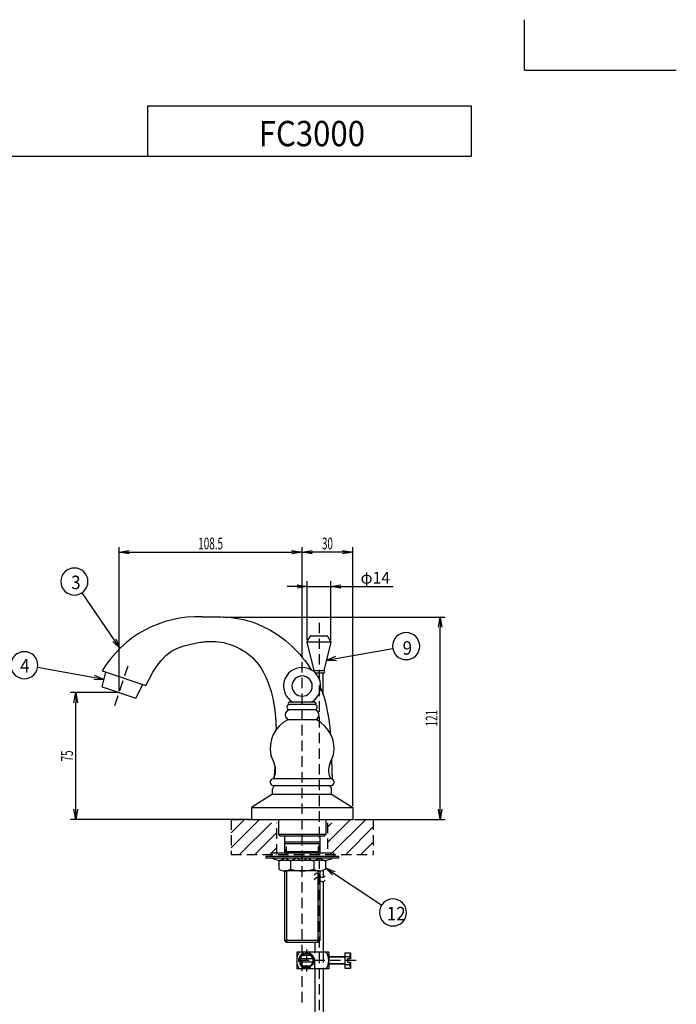
# Model space of a CAD drawing. Extents: x -135 to 135, y -158 to 158.
# Drawn here: x 5 to 135, y -36 to 158 of the extents above; entities that cross this region are included whole.
import ezdxf
from ezdxf.enums import TextEntityAlignment as Align

# ---------------------------------------------------------------- set-up
doc = ezdxf.new("R2010")
doc.units = 0
doc.header["$MEASUREMENT"] = 0
doc.header["$PDSIZE"] = 1
doc.linetypes.add('DASHED2', pattern=[3.10453, 2.069686, -1.034843])
doc.layers.get('0').update_dxf_attribs({"linetype": 'CONTINUOUS'})
for name, color, linetype in [('HYOUDAI_WAKU', 7, 'CONTINUOUS'), ('INSATSU_NASI', 7, 'CONTINUOUS'), ('JITSU', 7, 'CONTINUOUS'), ('KAKUU', 7, 'CONTINUOUS'), ('SUNPOU_MOJI', 7, 'CONTINUOUS'), ('TYUUSIN', 7, 'CONTINUOUS')]:
    doc.layers.add(name, color=color, linetype=linetype)
doc.styles.get("Standard").update_dxf_attribs({"font": 'txt.shx', "height": 3, "bigfont": 'bigfont.shx'})

# ---------------------------------------------------------------- blocks, each defined once
blk = doc.blocks.new('GROUP_35')
at = {"layer": 'SUNPOU_MOJI', "color": 9, "linetype": 'CONTINUOUS'}
for q in [(67.53, -9.83), (67.07, -10.52), (76.79, -16.46)]:
    blk.add_line((65.67, -9.1), q, dxfattribs=at)
blk = doc.blocks.new('GROUP_36')
at = {"layer": 'SUNPOU_MOJI', "color": 9, "linetype": 'CONTINUOUS'}
for q in [(8.8, 30.47), (19.93, 28.05), (20.07, 28.87)]:
    blk.add_line((21.92, 28.12), q, dxfattribs=at)
blk = doc.blocks.new('GROUP_37')
at = {"layer": 'SUNPOU_MOJI', "color": 9, "linetype": 'CONTINUOUS'}
for q in [(17.6, 45.26), (23.67, 35.64), (24.36, 36.11)]:
    blk.add_line((25.12, 34.26), q, dxfattribs=at)
blk = doc.blocks.new('GROUP_38')
at = {"layer": 'SUNPOU_MOJI', "color": 9, "linetype": 'CONTINUOUS'}
for q in [(79, 34.24), (67.72, 32.7), (67.86, 31.88)]:
    blk.add_line((65.86, 31.96), q, dxfattribs=at)
blk = doc.blocks.new('GROUP_41')
at = {"color": 9, "linetype": 'CONTINUOUS'}
for p, q in [((47.03, -5.17), (52.67, 0.47)), ((47.03, -2.18), (49.68, 0.47)), ((66.07, -4.09), (70.63, 0.47)), ((66.68, -6.47), (73.63, 0.47)), ((48.72, -6.47), (55, -0.19)), ((66.07, -1.09), (66.97, -0.19)), ((69.68, -6.47), (75.12, -1.03)), ((51.72, -6.47), (56.07, -2.11)), ((54.71, -6.47), (56.07, -5.11)), ((72.67, -6.47), (75.12, -4.02))]:
    blk.add_line(p, q, dxfattribs=at)
blk = doc.blocks.new('GROUP_42')
at = {"layer": 'JITSU', "color": 3, "linetype": 'CONTINUOUS'}
for p, q in [((61.94, -25.88), (60.61, -26.65)), ((60.61, -26.65), (60.61, -28.19)), ((63.27, -26.65), (61.94, -25.88)), ((63.27, -28.19), (63.27, -26.65)), ((60.61, -28.19), (61.94, -28.96)), ((61.94, -28.96), (63.27, -28.19))]:
    blk.add_line(p, q, dxfattribs=at)

msp = doc.modelspace()

# ---------------------------------------------------------------- linework, layer by layer
at = {"layer": 'HYOUDAI_WAKU', "color": 2, "linetype": 'CONTINUOUS'}
for p, q in [((30.5, 141.5), (30.5, 131.5)), ((30.5, 141.5), (94.5, 141.5)), ((94.5, 141.5), (94.5, 131.5)), ((-92, 131.5), (94.5, 131.5))]:
    msp.add_line(p, q, dxfattribs=at)
at = {"layer": 'INSATSU_NASI', "color": 60, "linetype": 'CONTINUOUS'}
for q in [(105, 158.5), (135, 148.5)]:
    msp.add_line((105, 148.5), q, dxfattribs=at)
at = {"layer": 'JITSU', "color": 3, "linetype": 'CONTINUOUS'}
for p, q in [((41.3, 40.47), (43.93, 40.51)), ((43.93, 40.51), (45.07, 40.49)), ((45.07, 40.49), (46.09, 40.44)), ((46.09, 40.44), (47.03, 40.36)), ((47.03, 40.36), (47.9, 40.25)), ((47.9, 40.25), (48.72, 40.12)), ((48.72, 40.12), (49.49, 39.96)), ((49.49, 39.96), (50.24, 39.76)), ((50.24, 39.76), (50.98, 39.54)), ((50.98, 39.54), (51.71, 39.28)), ((51.71, 39.28), (52.44, 39)), ((52.44, 39), (53.15, 38.68)), ((53.15, 38.68), (53.85, 38.35)), ((53.85, 38.35), (54.54, 37.98)), ((54.54, 37.98), (55.22, 37.59)), ((55.22, 37.59), (55.88, 37.17)), ((55.88, 37.17), (56.53, 36.74)), ((37.78, 34.74), (39.18, 35.09)), ((39.18, 35.09), (40.62, 35.39)), ((40.62, 35.39), (41, 35.46)), ((41, 35.46), (41.4, 35.52)), ((41.4, 35.52), (41.87, 35.59)), ((41.87, 35.59), (42.37, 35.63)), ((42.37, 35.63), (42.88, 35.65)), ((42.88, 35.65), (43.4, 35.65)), ((43.4, 35.65), (43.94, 35.62)), ((43.94, 35.62), (44.48, 35.57)), ((44.48, 35.57), (45.03, 35.49)), ((45.03, 35.49), (45.58, 35.39)), ((45.58, 35.39), (46.14, 35.25)), ((46.14, 35.25), (46.69, 35.09)), ((46.69, 35.09), (47.24, 34.9)), ((56.53, 36.74), (57.17, 36.28)), ((57.17, 36.28), (57.78, 35.79)), ((57.78, 35.79), (58.39, 35.29)), ((58.39, 35.29), (58.97, 34.77)), ((62.07, 35.57), (66.74, 35.57)), ((63.47, 29.9), (62.09, 35.52)), ((62.1, 35.61), (62.7, 36.67)), ((62.82, 36.73), (66, 36.73)), ((66.73, 35.52), (65.34, 29.9)), ((66.11, 36.67), (66.71, 35.61)), ((34.16, 32.87), (35.24, 33.68)), ((35.24, 33.68), (36.45, 34.29)), ((36.45, 34.29), (37.78, 34.74)), ((47.24, 34.9), (47.79, 34.68)), ((47.79, 34.68), (48.33, 34.44)), ((48.33, 34.44), (48.86, 34.17)), ((48.86, 34.17), (49.37, 33.87)), ((49.37, 33.87), (49.87, 33.55)), ((49.87, 33.55), (50.36, 33.2)), ((50.36, 33.2), (50.82, 32.82)), ((58.97, 34.77), (59.53, 34.22)), ((59.53, 34.22), (60.08, 33.66)), ((60.08, 33.66), (60.61, 33.09)), ((60.61, 33.09), (61.11, 32.49)), ((32.36, 30.77), (33.21, 31.89)), ((33.21, 31.89), (34.16, 32.87)), ((50.82, 32.82), (51.26, 32.43)), ((51.26, 32.43), (51.68, 32)), ((51.68, 32), (52.07, 31.56)), ((52.07, 31.56), (52.43, 31.09)), ((61.11, 32.49), (61.59, 31.89)), ((61.59, 31.89), (62.05, 31.26)), ((62.05, 31.26), (62.49, 30.63)), ((21.57, 29.82), (30.17, 26.91)), ((21.57, 26.65), (22.28, 29.58)), ((30.17, 26.91), (31.59, 29.54)), ((31.59, 29.54), (32.36, 30.77)), ((52.43, 31.09), (52.77, 30.61)), ((52.77, 30.61), (53.09, 30.11)), ((53.09, 30.11), (53.39, 29.6)), ((53.39, 29.6), (53.66, 29.07)), ((62.49, 30.63), (62.91, 29.98)), ((63.47, 29.9), (65.34, 29.9)), ((63.63, 29.43), (65.34, 29.43)), ((65.24, 25.11), (65.24, 29.43)), ((53.66, 29.07), (53.92, 28.54)), ((53.92, 28.54), (54.16, 28)), ((54.16, 28), (54.37, 27.45)), ((54.37, 27.45), (54.57, 26.89)), ((21.57, 26.65), (28.25, 24.39)), ((28.25, 24.39), (29.62, 27.09)), ((54.57, 26.89), (54.76, 26.33)), ((54.76, 26.33), (54.93, 25.77)), ((54.93, 25.77), (55.08, 25.2)), ((64.72, 26.45), (64.79, 26.29)), ((64.79, 26.29), (64.83, 26.2)), ((64.83, 26.2), (64.86, 26.12)), ((64.86, 26.12), (64.89, 26.03)), ((64.89, 26.03), (64.93, 25.95)), ((64.93, 25.95), (64.96, 25.86)), ((64.96, 25.86), (64.99, 25.78)), ((64.99, 25.78), (65.03, 25.69)), ((65.03, 25.69), (65.06, 25.61)), ((65.06, 25.61), (65.09, 25.53)), ((65.09, 25.53), (65.12, 25.44)), ((65.12, 25.44), (65.15, 25.36)), ((65.15, 25.36), (65.18, 25.27)), ((55.08, 25.2), (55.22, 24.63)), ((55.22, 24.63), (55.34, 24.06)), ((55.34, 24.06), (55.45, 23.48)), ((55.45, 23.48), (55.55, 22.89)), ((63.57, 23.64), (58.57, 23.64)), ((65.18, 25.27), (65.21, 25.19)), ((65.21, 25.19), (65.24, 25.1)), ((65.24, 25.1), (65.27, 25.01)), ((65.27, 25.01), (65.3, 24.93)), ((65.3, 24.93), (65.33, 24.84)), ((65.33, 24.84), (65.36, 24.76)), ((65.36, 24.76), (65.39, 24.67)), ((65.39, 24.67), (65.42, 24.59)), ((65.42, 24.59), (65.45, 24.5)), ((65.45, 24.5), (65.47, 24.41)), ((65.47, 24.41), (65.5, 24.33)), ((65.5, 24.33), (65.68, 23.64)), ((65.68, 23.64), (65.76, 23.29)), ((55.55, 22.89), (55.57, 22.79)), ((55.57, 22.79), (55.58, 22.73)), ((55.58, 22.73), (55.58, 22.68)), ((55.58, 22.68), (55.59, 22.62)), ((55.59, 22.62), (55.6, 22.57)), ((55.6, 22.57), (55.61, 22.51)), ((55.61, 22.51), (55.61, 22.46)), ((55.61, 22.46), (55.62, 22.41)), ((55.62, 22.41), (55.63, 22.35)), ((55.63, 22.35), (55.64, 22.3)), ((55.64, 22.3), (55.64, 22.24)), ((55.64, 22.24), (55.65, 22.19)), ((55.65, 22.19), (55.66, 22.13)), ((55.66, 22.13), (55.67, 22.08)), ((55.67, 22.08), (55.67, 22.02)), ((55.67, 22.02), (55.68, 21.97)), ((55.68, 21.97), (55.69, 21.92)), ((55.69, 21.92), (55.69, 21.86)), ((55.69, 21.86), (55.7, 21.81)), ((55.7, 21.81), (55.74, 21.45)), ((55.74, 21.45), (55.76, 21.27)), ((63.57, 23.14), (58.57, 23.14)), ((63.57, 22.14), (58.57, 22.14)), ((65.76, 23.29), (65.83, 22.95)), ((65.83, 22.95), (65.91, 22.61)), ((65.91, 22.61), (65.98, 22.27)), ((65.98, 22.27), (66.05, 21.92)), ((66.05, 21.92), (66.11, 21.58)), ((66.11, 21.58), (66.17, 21.24)), ((55.76, 21.27), (55.77, 21.08)), ((55.77, 21.08), (55.79, 20.9)), ((55.79, 20.9), (55.81, 20.72)), ((55.81, 20.72), (55.82, 20.54)), ((55.82, 20.54), (55.83, 20.36)), ((55.83, 20.36), (55.85, 20.18)), ((55.85, 20.18), (55.86, 20)), ((55.86, 20), (55.87, 19.81)), ((55.87, 19.81), (55.88, 19.63)), ((55.88, 19.63), (55.89, 19.45)), ((63.9, 20.14), (58.24, 20.14)), ((66.17, 21.24), (66.23, 20.9)), ((66.23, 20.9), (66.29, 20.56)), ((66.29, 20.56), (66.34, 20.22)), ((66.34, 20.22), (66.39, 19.88)), ((66.39, 19.88), (66.44, 19.54)), ((66.44, 19.54), (66.49, 19.2)), ((55.89, 19.45), (55.9, 19.27)), ((55.9, 19.27), (55.91, 19.08)), ((55.91, 19.08), (55.91, 18.9)), ((55.91, 18.9), (55.92, 18.72)), ((55.92, 18.72), (55.92, 18.54)), ((55.92, 18.54), (55.93, 18.35)), ((55.93, 18.35), (55.93, 18.17)), ((66.49, 19.2), (66.53, 18.85)), ((66.53, 18.85), (66.57, 18.51)), ((66.57, 18.51), (66.61, 18.17)), ((66.61, 18.17), (66.64, 17.82)), ((66.64, 17.82), (66.68, 17.47)), ((66.68, 17.47), (66.68, 17.47)), ((66.68, 17.47), (66.68, 17.46)), ((66.68, 17.46), (66.68, 17.46)), ((66.68, 17.46), (66.68, 17.46)), ((66.68, 17.46), (66.68, 17.46)), ((66.68, 17.46), (66.68, 17.45)), ((66.68, 17.45), (66.68, 17.45)), ((66.68, 17.45), (66.68, 17.45)), ((66.68, 17.45), (66.68, 17.44)), ((66.68, 17.44), (66.68, 17.44)), ((66.68, 17.44), (66.68, 17.44)), ((66.68, 17.44), (66.68, 17.43)), ((66.68, 17.43), (66.68, 17.43)), ((66.68, 17.43), (66.68, 17.43)), ((66.68, 17.43), (66.68, 17.42)), ((66.68, 17.42), (66.68, 17.42)), ((66.68, 17.42), (66.68, 17.42)), ((66.68, 17.42), (66.68, 17.42)), ((66.68, 17.42), (66.68, 17.41)), ((55.59, 11.43), (54.87, 13.21)), ((66.56, 11.43), (67.28, 13.21)), ((66.9, 12.27), (66.91, 11.96)), ((66.91, 11.96), (66.91, 11.79)), ((66.91, 11.79), (66.91, 11.63)), ((55.61, 9.79), (55.6, 9.66)), ((55.62, 9.93), (55.61, 9.79)), ((55.63, 10.06), (55.62, 9.93)), ((55.64, 10.32), (55.63, 10.19)), ((55.63, 10.19), (55.63, 10.06)), ((55.65, 10.46), (55.64, 10.32)), ((55.66, 10.59), (55.65, 10.46)), ((55.67, 10.72), (55.66, 10.59)), ((55.68, 10.85), (55.67, 10.72)), ((55.7, 11.12), (55.68, 10.85)), ((66.91, 11.63), (66.91, 11.46)), ((66.91, 11.46), (66.92, 11.29)), ((66.92, 11.29), (66.92, 11.11)), ((66.92, 11.11), (66.93, 10.93)), ((66.93, 10.93), (66.93, 10.75)), ((66.93, 10.75), (66.93, 10.56)), ((66.93, 10.56), (66.94, 10.36)), ((66.94, 10.36), (66.95, 10.17)), ((66.95, 10.17), (66.95, 9.97)), ((66.95, 9.97), (66.96, 9.76)), ((66.96, 9.76), (66.97, 9.55)), ((66.74, 8.47), (55.41, 8.47)), ((55.52, 8.61), (55.51, 8.47)), ((55.53, 8.74), (55.52, 8.61)), ((55.54, 8.87), (55.53, 8.74)), ((55.55, 9), (55.54, 8.87)), ((55.56, 9.13), (55.55, 9)), ((55.57, 9.27), (55.56, 9.13)), ((55.58, 9.4), (55.57, 9.27)), ((55.59, 9.53), (55.58, 9.4)), ((55.6, 9.66), (55.59, 9.53)), ((66.97, 9.55), (66.97, 9.33)), ((66.97, 9.33), (66.98, 9.11)), ((66.98, 9.11), (66.99, 8.89)), ((66.99, 8.89), (67, 8.65)), ((67, 8.65), (67.01, 8.42)), ((55.24, 5.47), (55.24, 6.47)), ((55.41, 7.14), (66.74, 7.14)), ((66.91, 5.47), (66.91, 6.47)), ((55.24, 5.47), (51.07, 2.81)), ((55.24, 5.47), (66.91, 5.47)), ((66.91, 5.47), (71.07, 2.81)), ((51.07, 2.81), (71.07, 2.81)), ((51.07, 2.81), (51.07, 0.47)), ((71.07, 2.81), (71.07, 0.47)), ((51.07, 0.47), (71.07, 0.47)), ((56.41, 0.47), (56.41, -2.53)), ((65.74, 0.47), (65.74, -2.53)), ((65.74, -2.53), (56.41, -2.53)), ((56.41, -2.53), (56.74, -2.86)), ((65.41, -2.86), (56.74, -2.86)), ((57.57, -2.86), (57.57, -6.19)), ((64.57, -2.86), (64.57, -6.19)), ((65.74, -2.53), (65.41, -2.86)), ((64.57, -4.03), (57.57, -4.03)), ((64.57, -4.36), (57.57, -4.36)), ((57.99, -5.93), (57.57, -5.51)), ((64.16, -5.93), (64.57, -5.51)), ((68.24, -6.86), (53.91, -6.86)), ((53.91, -6.86), (53.91, -7.19)), ((68.24, -7.19), (53.91, -7.19)), ((54.91, -6.19), (54.91, -6.86)), ((67.24, -6.19), (54.91, -6.19)), ((56.2, -7.6), (55.15, -7.28)), ((65.66, -7.69), (56.49, -7.69)), ((56.49, -7.69), (56.49, -9.36)), ((56.7, -7.65), (57.46, -7.24)), ((58.59, -7.65), (57.84, -7.24)), ((64.16, -5.93), (57.99, -5.93)), ((57.99, -5.93), (57.99, -6.19)), ((58.78, -7.69), (58.78, -9.36)), ((59.76, -7.24), (58.97, -7.65)), ((60.88, -7.65), (60.13, -7.24)), ((61.19, -7.65), (61.94, -7.24)), ((62.32, -7.24), (63.11, -7.65)), ((63.36, -7.69), (63.36, -9.36)), ((63.48, -7.65), (64.24, -7.24)), ((64.16, -5.93), (64.16, -6.19)), ((65.37, -7.65), (64.61, -7.24)), ((65.66, -7.69), (65.66, -9.36)), ((65.94, -7.6), (67, -7.28)), ((67.24, -6.19), (67.24, -6.86)), ((68.24, -6.86), (68.24, -7.19)), ((57.57, -9.69), (57.57, -23.44)), ((64.52, -9.69), (57.62, -9.69)), ((64.57, -9.69), (64.57, -23.44)), ((65.24, -9.56), (65.24, -10.95)), ((65.24, -11.82), (65.24, -25.75)), ((57.99, -23.86), (57.57, -23.44)), ((64.16, -23.86), (57.99, -23.86)), ((63.57, -23.86), (63.57, -25.75)), ((64.57, -23.44), (64.16, -23.86)), ((66.34, -25.75), (60.01, -25.75)), ((60.01, -25.75), (60.01, -29.09)), ((63.27, -27.09), (60.61, -27.09)), ((66.34, -25.75), (66.34, -29.09)), ((69.51, -26.67), (66.34, -26.67)), ((69.51, -25.88), (69.51, -28.96)), ((69.51, -25.88), (70.61, -25.88)), ((69.51, -26.65), (70.47, -26.65)), ((70.61, -27.09), (70.01, -27.09)), ((70.01, -27.09), (70.01, -27.75)), ((70.61, -25.88), (70.61, -27.09)), ((66.34, -29.09), (60.01, -29.09)), ((63.27, -27.75), (60.61, -27.75)), ((63.57, -29.09), (63.57, -38.18)), ((65.24, -29.09), (65.24, -38.18)), ((69.51, -28.17), (66.34, -28.17)), ((69.51, -28.19), (70.47, -28.19)), ((69.51, -28.96), (70.61, -28.96)), ((70.01, -27.75), (70.61, -27.75)), ((70.61, -27.75), (70.61, -28.96))]:
    msp.add_line(p, q, dxfattribs=at)
for centre, radius, start, end in [((40.35, 18.65), 21.84, 87.5012, 149.2561), ((62.22, 35.55), 0.133, 150.2551, 193.8775), ((62.82, 36.6), 0.133, 90, 150.2551), ((66, 36.6), 0.133, 29.7449, 90), ((66.6, 35.55), 0.133, 346.1225, 389.7449), ((61.07, 26.81), 3.67, 300.2726, 599.7274), ((63.47, 29.67), 0.233, 90, 158.4096), ((65.34, 29.67), 0.233, 270, 450), ((61.07, 26.81), 2, 0, 359.9943), ((58.57, 23.39), 0.25, 90, 270), ((63.57, 23.39), 0.25, 270, 450), ((58.74, 21.14), 1, 90, 270), ((58.57, 22.64), 0.5, 90, 270), ((63.41, 21.14), 1, 270, 450), ((63.57, 22.64), 0.5, 270, 450), ((61.07, 14.47), 6.33, 116.5254, 191.5296), ((61.07, 14.47), 6.33, 348.4704, 423.4746), ((52.41, 10.14), 3.43, 330.9589, 382.0693), ((69.74, 10.14), 3.43, 157.9307, 209.0411), ((55.41, 7.81), 0.667, 90, 180), ((55.41, 7.81), 0.667, 180, 270), ((66.74, 7.81), 0.667, 0, 90), ((66.74, 7.81), 0.667, 270, 360), ((55.91, 6.47), 0.667, 90, 180), ((66.24, 6.47), 0.667, 0, 90), ((54.56, -9.19), 2, 72.9129, 90), ((56.79, -5.69), 2, 252.9129, 270), ((56.51, -7.29), 0.4, 282.2471, 298.2034), ((57.65, -7.59), 0.4, 90, 118.2034), ((57.65, -7.59), 0.4, 61.7966, 90), ((58.78, -7.29), 0.4, 241.7966, 297.438), ((59.94, -7.59), 0.4, 61.7966, 117.438), ((61.07, -7.29), 0.4, 241.7966, 270), ((61, -7.29), 0.4, 270, 298.2034), ((62.13, -7.59), 0.4, 62.562, 118.2034), ((63.29, -7.29), 0.4, 242.562, 298.2034), ((64.42, -7.59), 0.4, 90, 118.2034), ((64.42, -7.59), 0.4, 61.7966, 90), ((65.36, -5.69), 2, 270, 287.0871), ((65.56, -7.29), 0.4, 241.7966, 261.0497), ((67.58, -9.19), 2, 90, 107.0871), ((57.64, -7.56), 2.14, 237.5562, 302.4438), ((61.07, -1.65), 8.04, 253.4482, 286.5518), ((64.51, -7.56), 2.14, 237.5562, 302.4438), ((68.35, -25.88), 2.26, 340.0591, 360), ((68.35, -27.42), 2.26, 8.4925, 19.9409), ((68.35, -27.42), 2.26, 340.0591, 351.5075), ((68.35, -28.96), 2.26, 0, 19.9409)]:
    msp.add_arc(centre, radius, start, end, dxfattribs=at)
for p in [(54.74, 7.81), (67.41, 7.81)]:
    msp.add_point(p, dxfattribs=at)
at = {"layer": 'KAKUU', "color": 6, "linetype": 'DASHED2'}
for p, q in [((47.03, 0.47), (75.12, 0.47)), ((47.03, 0.47), (47.03, -6.47)), ((75.12, 0.47), (75.12, -6.47)), ((56.07, -6.47), (56.07, -0.19)), ((66.07, -0.19), (66.07, -6.47)), ((47.03, -6.47), (75.12, -6.47))]:
    msp.add_line(p, q, dxfattribs=at)
at = {"layer": 'SUNPOU_MOJI', "color": 9, "linetype": 'CONTINUOUS'}
for p, q in [((24.91, 25.85), (24.91, 54.29)), ((24.91, 53.29), (26.91, 53.62)), ((26.91, 52.95), (24.91, 53.29)), ((24.91, 53.29), (26.91, 53.29)), ((26.91, 53.29), (59.07, 53.29)), ((59.07, 53.62), (61.07, 53.29)), ((61.07, 53.29), (59.07, 52.95)), ((61.07, 53.29), (59.07, 53.29)), ((61.07, 32.87), (61.07, 54.29)), ((61.07, 32.87), (61.07, 54.29)), ((61.07, 53.29), (63.07, 53.62)), ((63.07, 52.95), (61.07, 53.29)), ((61.07, 53.29), (63.07, 53.29)), ((69.07, 53.29), (63.07, 53.29)), ((69.07, 53.62), (71.07, 53.29)), ((71.07, 53.29), (69.07, 52.95)), ((71.07, 53.29), (69.07, 53.29)), ((71.07, 3.14), (71.07, 54.29)), ((60.1, 46.85), (62.1, 46.52)), ((62.1, 35.95), (62.1, 47.52)), ((66.73, 35.9), (66.73, 47.52)), ((66.73, 46.52), (68.73, 46.85)), ((60.1, 46.52), (58.1, 46.52)), ((62.1, 46.52), (60.1, 46.18)), ((62.1, 46.52), (60.1, 46.52)), ((62.1, 46.52), (66.73, 46.52)), ((68.73, 46.18), (66.73, 46.52)), ((66.73, 46.52), (68.73, 46.52)), ((68.73, 46.52), (79.07, 46.52)), ((45.96, 40.46), (89.34, 40.46)), ((88.01, 38.46), (88.34, 40.46)), ((88.34, 40.46), (88.68, 38.46)), ((88.34, 40.46), (88.34, 38.46)), ((88.34, 2.47), (88.34, 38.46)), ((24.58, 25.52), (15.34, 25.52)), ((16, 23.52), (16.34, 25.52)), ((16.34, 25.52), (16.67, 23.52)), ((16.34, 25.52), (16.34, 23.52)), ((16.34, 2.47), (16.34, 23.52)), ((16.34, 0.47), (16, 2.47)), ((16.67, 2.47), (16.34, 0.47)), ((16.34, 0.47), (16.34, 2.47)), ((88.34, 0.47), (88.01, 2.47)), ((88.68, 2.47), (88.34, 0.47)), ((88.34, 0.47), (88.34, 2.47)), ((50.74, 0.47), (15.34, 0.47)), ((71.41, 0.47), (89.34, 0.47)), ((57.91, -4.86), (57.91, -6.47)), ((64.24, -4.86), (64.24, -6.47)), ((57.99, -9.69), (57.99, -23.86)), ((64.16, -9.69), (64.16, -23.86)), ((64.57, -23.44), (57.57, -23.44)), ((69.51, -26.75), (66.34, -26.75)), ((69.51, -28.09), (66.34, -28.09))]:
    msp.add_line(p, q, dxfattribs=at)
at = {"layer": 'SUNPOU_MOJI', "color": 9, "linetype": 'DASHED2'}
for p, q in [((60.78, -26.37), (63.1, -26.37)), ((63.57, -29.09), (63.57, -25.75)), ((65.24, -25.75), (65.24, -29.09)), ((60.78, -28.47), (63.1, -28.47))]:
    msp.add_line(p, q, dxfattribs=at)
at = {"layer": 'SUNPOU_MOJI', "color": 9, "linetype": 'CONTINUOUS'}
for centre, radius, start, end in [((16.09, 47.47), 2.67, 0, 359.9943), ((81.63, 34.7), 2.67, 0, 359.9943), ((6.18, 30.94), 2.67, 0, 359.9943), ((65.11, -10.38), 0.584, 201.1639, 338.8361), ((65.11, -11.25), 0.584, 201.1639, 338.8361), ((79.01, -17.93), 2.67, 0, 359.9943), ((63.11, -27.42), 3.11, 147.5618, 212.4382), ((61.94, -27.42), 1.33, 0, 359.9943), ((63.23, -27.42), 3.11, 327.5618, 392.4382)]:
    msp.add_arc(centre, radius, start, end, dxfattribs=at)
at = {"layer": 'SUNPOU_MOJI', "color": 9, "linetype": 'DASHED2'}
for centre, radius, start, end in [((64.02, -10.8), 0.584, 21.1639, 158.8361), ((64.02, -11.68), 0.584, 21.1639, 158.8361), ((61.94, -27.42), 1.57, 0, 359.9943)]:
    msp.add_arc(centre, radius, start, end, dxfattribs=at)
at = {"layer": 'SUNPOU_MOJI', "color": 9, "linetype": 'CONTINUOUS'}
for p in [(61.07, 53.29), (61.07, 53.29), (62.1, 46.52), (45.63, 40.46), (88.34, 40.46), (62.1, 35.61), (66.73, 35.57), (61.07, 32.54), (61.07, 32.54), (16.34, 25.52), (24.91, 25.52), (24.91, 25.52), (71.07, 2.81), (51.07, 0.47), (71.07, 0.47)]:
    msp.add_point(p, dxfattribs=at)
at = {"layer": 'TYUUSIN', "color": 9, "linetype": 'DASHED2'}
for p, q in [((64.41, 39.33), (64.41, -40.4)), ((61.07, -35.71), (61.07, 35.28)), ((24.06, 22.99), (26.73, 30.89)), ((61.94, -25.26), (61.94, -29.58)), ((71.76, -27.42), (59.78, -27.42))]:
    msp.add_line(p, q, dxfattribs=at)

# ---------------------------------------------------------------- block references
at = {"linetype": 'CONTINUOUS'}
for name in ['GROUP_37', 'GROUP_38', 'GROUP_36', 'GROUP_41', 'GROUP_35', 'GROUP_42']:
    msp.add_blockref(name, (0, 0), dxfattribs=at)

# ---------------------------------------------------------------- texts
at = {"layer": 'SUNPOU_MOJI', "color": 9, "width": 0.7}
for s, height, p, p2 in [('FC3000', 5, (52.5, 133.5), (73.5, 133.5)), ('3', 2.67, (15.44, 45.96), (17.31, 45.96)), ('9', 2.67, (80.93, 33.01), (82.8, 33.01)), ('4', 2.67, (5.35, 29.49), (7.21, 29.49)), ('12', 2.667, (77.8, -19.49), (81.53, -19.49))]:
    msp.add_text(s, height=height, dxfattribs=at).set_placement(p, p2, align=Align.FIT)
at = {"layer": 'SUNPOU_MOJI', "color": 3}
for s, width, p, p2 in [('108.5', 0.419236, (40.55, 53.82), (45.44, 53.82)), ('30', 0.465894, (64.99, 53.82), (67.16, 53.82)), ('φ14', 0.8, (72.63, 47.05), (78.45, 47.05))]:
    msp.add_text(s, height=2.333, dxfattribs=dict(at, width=width)).set_placement(p, p2, align=Align.FIT)
at = {"layer": 'SUNPOU_MOJI', "color": 3, "width": 0.465894}
for s, p, p2 in [('121', (87.81, 18.84), (87.81, 22.1)), ('75', (15.8, 11.91), (15.8, 14.08))]:
    msp.add_text(s, height=2.333, rotation=90, dxfattribs=at).set_placement(p, p2, align=Align.FIT)

doc.saveas('drawing.dxf')
